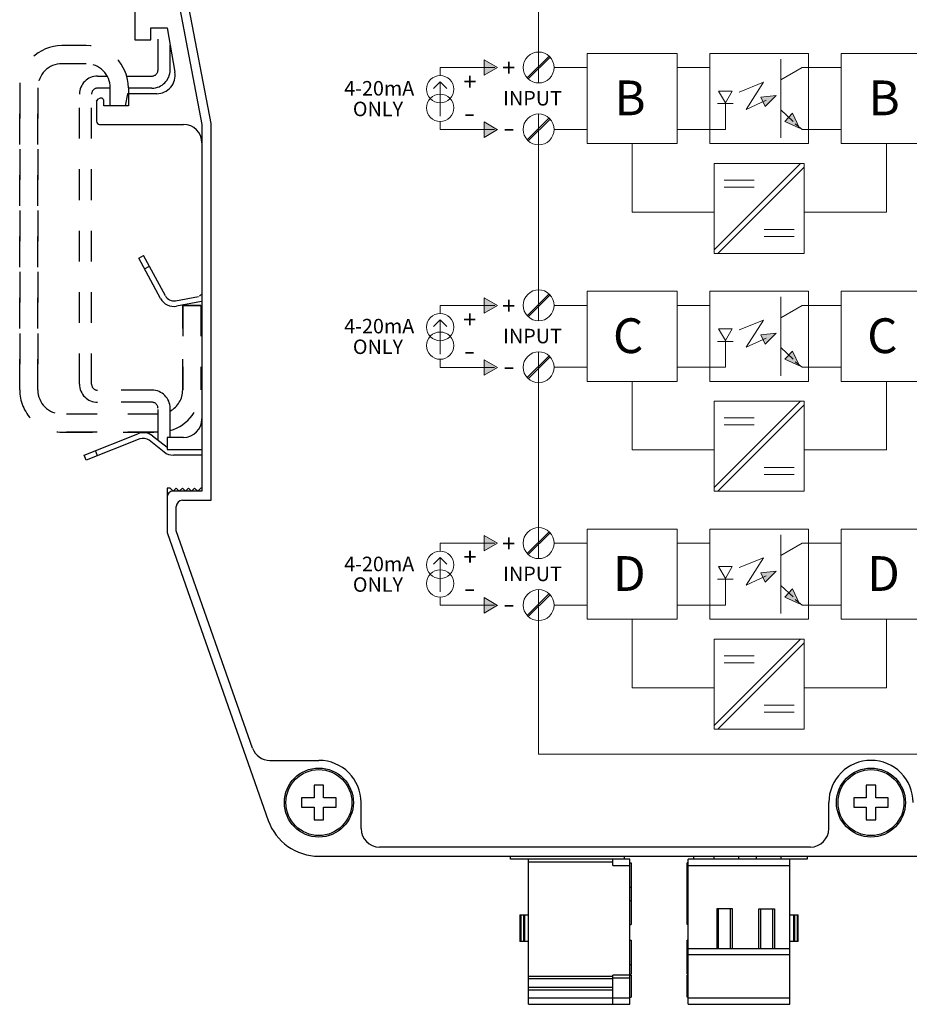
# Model space of a CAD drawing. Units: inches. Extents: x 51.1 to 65.1, y 16.3 to 31.2.
# Drawn here: x 51.1 to 54, y 20.7 to 23.9 of the extents above; entities that cross this region are included whole.
import ezdxf

# ---------------------------------------------------------------- set-up
doc = ezdxf.new("R2010")
doc.units = ezdxf.units.IN
doc.header["$MEASUREMENT"] = 0
doc.linetypes.add('HIDDEN', pattern=[0.375, 0.25, -0.125])
doc.linetypes.add('PHANTOM2', pattern=[1.25, 0.625, -0.125, 0.125, -0.125, 0.125, -0.125])
doc.layers.get('Defpoints').update_dxf_attribs({"linetype": 'CONTINUOUS'})
for name, color, linetype in [('Connectors', 253, 'CONTINUOUS'), ('Dimensions', 4, 'CONTINUOUS'), ('Label', 30, 'CONTINUOUS'), ('Part', 1, 'CONTINUOUS')]:
    doc.layers.add(name, color=color, linetype=linetype)
doc.styles.get("Standard").update_dxf_attribs({"font": 'ARIAL.TTF'})

# ---------------------------------------------------------------- blocks, each defined once
blk = doc.blocks.new('A$C25247405')
at = {"layer": 'Label'}
h = blk.add_hatch(color=256, dxfattribs=at)
h.dxf.hatch_style = 2
h.paths.add_polyline_path([(-0.1415, -0.1727), (-0.1051, -0.1369), (-0.1555, -0.1421)])
h = blk.add_hatch(color=256, dxfattribs=at)
h.dxf.hatch_style = 2
h.paths.add_polyline_path([(-0.0769, -0.2214), (-0.0286, -0.2432), (-0.0521, -0.1952)])
at = {"layer": 'Label', "lineweight": 0}
for points in [[(-0.2262, -0.1257), (-0.146, -0.0938), (-0.2028, -0.1825), (-0.138, -0.1528)], [(-0.293, -0.1225), (-0.2708, -0.161), (-0.2485, -0.1225), (-0.293, -0.1225)], [(-0.1415, -0.1727), (-0.1051, -0.1369), (-0.1555, -0.1421), (-0.1415, -0.1727)], [(-0.2966, -0.1634), (-0.2458, -0.1634)], [(-0.0897, -0.1835), (-0.0501, -0.2213)], [(-0.0769, -0.2214), (-0.0286, -0.2432), (-0.0521, -0.1952), (-0.0769, -0.2214)], [(-0.0336, -0.2382), (-0.0336, -0.2382)], [(-0.0291, -0.2388), (-0.0291, -0.2388)]]:
    blk.add_lwpolyline(points, dxfattribs=at)
blk = doc.blocks.new('A$C4B545904')
at = {"layer": 'Label'}
h = blk.add_hatch(color=256, dxfattribs=at)
h.dxf.hatch_style = 2
h.paths.add_polyline_path([(-0.1415, -0.1727), (-0.1051, -0.1369), (-0.1555, -0.1421)])
h = blk.add_hatch(color=256, dxfattribs=at)
h.dxf.hatch_style = 2
h.paths.add_polyline_path([(-0.0769, -0.2214), (-0.0286, -0.2432), (-0.0521, -0.1952)])
at = {"layer": 'Label', "lineweight": 0}
for points in [[(-0.2262, -0.1257), (-0.146, -0.0938), (-0.2028, -0.1825), (-0.138, -0.1528)], [(-0.293, -0.1225), (-0.2708, -0.161), (-0.2485, -0.1225), (-0.293, -0.1225)], [(-0.1415, -0.1727), (-0.1051, -0.1369), (-0.1555, -0.1421), (-0.1415, -0.1727)], [(-0.2966, -0.1634), (-0.2458, -0.1634)], [(-0.0897, -0.1835), (-0.0501, -0.2213)], [(-0.0769, -0.2214), (-0.0286, -0.2432), (-0.0521, -0.1952), (-0.0769, -0.2214)], [(-0.0336, -0.2382), (-0.0336, -0.2382)], [(-0.0291, -0.2388), (-0.0291, -0.2388)]]:
    blk.add_lwpolyline(points, dxfattribs=at)
blk = doc.blocks.new('A$C16CF03CF')
at = {"layer": 'Label'}
h = blk.add_hatch(color=256, dxfattribs=at)
h.dxf.hatch_style = 2
h.paths.add_polyline_path([(-0.1415, -0.1727), (-0.1051, -0.1369), (-0.1555, -0.1421)])
h = blk.add_hatch(color=256, dxfattribs=at)
h.dxf.hatch_style = 2
h.paths.add_polyline_path([(-0.0769, -0.2214), (-0.0286, -0.2432), (-0.0521, -0.1952)])
at = {"layer": 'Label', "lineweight": 0}
for points in [[(-0.2262, -0.1257), (-0.146, -0.0938), (-0.2028, -0.1825), (-0.138, -0.1528)], [(-0.293, -0.1225), (-0.2708, -0.161), (-0.2485, -0.1225), (-0.293, -0.1225)], [(-0.1415, -0.1727), (-0.1051, -0.1369), (-0.1555, -0.1421), (-0.1415, -0.1727)], [(-0.2966, -0.1634), (-0.2458, -0.1634)], [(-0.0897, -0.1835), (-0.0501, -0.2213)], [(-0.0769, -0.2214), (-0.0286, -0.2432), (-0.0521, -0.1952), (-0.0769, -0.2214)], [(-0.0336, -0.2382), (-0.0336, -0.2382)], [(-0.0291, -0.2388), (-0.0291, -0.2388)]]:
    blk.add_lwpolyline(points, dxfattribs=at)

msp = doc.modelspace()

# ---------------------------------------------------------------- hatches: boundary and pattern name
at = {"layer": 'Label'}
h = msp.add_hatch(color=256, dxfattribs=at)
h.dxf.hatch_style = 2
h.paths.add_polyline_path([(52.6092, 23.757), (52.5656, 23.7822), (52.5656, 23.732), (52.6092, 23.7571)])
h = msp.add_hatch(color=256, dxfattribs=at)
h.dxf.hatch_style = 2
h.paths.add_polyline_path([(52.6088, 23.5546), (52.5652, 23.5798), (52.5652, 23.5296), (52.6088, 23.5548)])
h = msp.add_hatch(color=256, dxfattribs=at)
h.dxf.hatch_style = 2
h.paths.add_polyline_path([(52.6092, 22.982), (52.5656, 23.0072), (52.5656, 22.957), (52.6092, 22.9821)])
h = msp.add_hatch(color=256, dxfattribs=at)
h.dxf.hatch_style = 2
h.paths.add_polyline_path([(52.6088, 22.7796), (52.5652, 22.8048), (52.5652, 22.7546), (52.6088, 22.7798)])
h = msp.add_hatch(color=256, dxfattribs=at)
h.dxf.hatch_style = 2
h.paths.add_polyline_path([(52.6092, 22.207), (52.5656, 22.2322), (52.5656, 22.182), (52.6092, 22.2071)])
h = msp.add_hatch(color=256, dxfattribs=at)
h.dxf.hatch_style = 2
h.paths.add_polyline_path([(52.6088, 22.0046), (52.5652, 22.0298), (52.5652, 21.9796), (52.6088, 22.0048)])

# ---------------------------------------------------------------- linework, layer by layer
at = {"layer": 'Connectors'}
for p, q in [((52.6514, 21.177), (52.6514, 21.187)), ((53.0214, 21.187), (53.0214, 21.177)), ((53.2479, 21.187), (53.2479, 21.177)), ((53.3155, 21.177), (53.3155, 21.187)), ((53.3942, 21.187), (53.3942, 21.177)), ((53.4533, 21.177), (53.4533, 21.187)), ((53.532, 21.187), (53.532, 21.177)), ((53.6179, 21.187), (53.6179, 21.177)), ((53.0402, 21.177), (52.6514, 21.177)), ((52.7095, 20.7045), (52.7095, 21.177)), ((52.7095, 21.1691), (52.9851, 21.1691)), ((52.9851, 21.1573), (52.9851, 21.177)), ((52.9851, 21.1573), (53.0402, 21.1573)), ((53.0402, 20.7045), (53.0402, 21.177)), ((53.0402, 21.1651), (53.0441, 21.1651)), ((53.0441, 21.1651), (53.0441, 20.9644)), ((53.2308, 21.1651), (53.2269, 21.1651)), ((53.2269, 21.1612), (53.2269, 21.1651)), ((53.2308, 21.1608), (53.2269, 21.1608)), ((53.2269, 21.0903), (53.2269, 21.1608)), ((53.6179, 21.177), (53.2308, 21.177)), ((53.2308, 20.7045), (53.2308, 21.177)), ((53.2308, 21.1573), (53.5616, 21.1573)), ((53.5616, 20.7045), (53.5616, 21.177)), ((53.0402, 21.0864), (53.0441, 21.0864)), ((53.2308, 21.0907), (53.2269, 21.0907)), ((53.2308, 21.0899), (53.2269, 21.0899)), ((53.2269, 20.9644), (53.2269, 21.0899)), ((53.0402, 21.0431), (53.0441, 21.0431)), ((53.2308, 21.0199), (53.2269, 21.0199)), ((52.6819, 20.9959), (52.7095, 20.9959)), ((52.6819, 20.9959), (52.6819, 20.9092)), ((52.6858, 20.9092), (52.6858, 20.9959)), ((52.6937, 20.9959), (52.6937, 20.9092)), ((52.6977, 20.9092), (52.6977, 20.9959)), ((53.3745, 21.0155), (53.3234, 21.0155)), ((53.3234, 21.0155), (53.3234, 20.8856)), ((53.3293, 20.8856), (53.3293, 21.0155)), ((53.3686, 20.8856), (53.3686, 21.0155)), ((53.3745, 20.8856), (53.3745, 21.0155)), ((53.4612, 21.0155), (53.5123, 21.0155)), ((53.4612, 20.8856), (53.4612, 21.0155)), ((53.4671, 20.8856), (53.4671, 21.0155)), ((53.5064, 20.8856), (53.5064, 21.0155)), ((53.5123, 21.0155), (53.5123, 20.8856)), ((53.5616, 20.9959), (53.5891, 20.9959)), ((53.5734, 20.9959), (53.5734, 20.9092)), ((53.5773, 20.9959), (53.5773, 20.9092)), ((53.5852, 20.9959), (53.5852, 20.9092)), ((53.5891, 20.9092), (53.5891, 20.9959)), ((53.0402, 20.9644), (53.0441, 20.9644)), ((53.2308, 20.9644), (53.2269, 20.9644)), ((52.7095, 20.9092), (52.6819, 20.9092)), ((53.0402, 20.9132), (53.0441, 20.9132)), ((53.0441, 20.9132), (53.0441, 20.8029)), ((53.2308, 20.9132), (53.2269, 20.9132)), ((53.2269, 20.8029), (53.2269, 20.9132)), ((53.5891, 20.9092), (53.5616, 20.9092)), ((53.2308, 20.8738), (53.2269, 20.8738)), ((53.5616, 20.8856), (53.2308, 20.8856)), ((53.2308, 20.8663), (53.5616, 20.8663)), ((53.0402, 20.8344), (53.0441, 20.8344)), ((52.9851, 20.7951), (52.7095, 20.7951)), ((53.0402, 20.799), (52.9851, 20.799)), ((52.9851, 20.7045), (52.9851, 20.799)), ((53.0402, 20.8029), (53.0441, 20.8029)), ((53.0402, 20.799), (53.0441, 20.799)), ((53.0441, 20.799), (53.0441, 20.7281)), ((53.2308, 20.8029), (53.2269, 20.8029)), ((53.2308, 20.799), (53.2269, 20.799)), ((53.2269, 20.7281), (53.2269, 20.799)), ((52.9851, 20.7872), (52.7095, 20.7872)), ((52.9851, 20.7911), (53.0402, 20.7911)), ((52.9851, 20.7596), (52.7095, 20.7596)), ((52.7095, 20.7518), (52.9851, 20.7518)), ((53.0402, 20.7281), (53.0441, 20.7281)), ((53.2308, 20.7281), (53.2269, 20.7281)), ((53.0402, 20.7242), (52.7095, 20.7242)), ((52.7095, 20.7045), (53.0402, 20.7045)), ((53.5616, 20.7242), (53.2308, 20.7242)), ((53.2308, 20.7045), (53.5616, 20.7045))]:
    msp.add_line(p, q, dxfattribs=at)
at = {"layer": 'Defpoints', "linetype": 'HIDDEN', "ltscale": 0.25}
for p, q in [((51.502, 23.7492), (51.502, 23.887)), ((51.5414, 23.7492), (51.5414, 23.8302)), ((51.3051, 23.7295), (51.3361, 23.7295)), ((51.3996, 23.7295), (51.4823, 23.7295)), ((51.3463, 23.6901), (51.3051, 23.6901)), ((51.4823, 23.6901), (51.4054, 23.6901)), ((51.2461, 22.7255), (51.2461, 23.6704)), ((51.2855, 22.7255), (51.2855, 23.6704)), ((51.4823, 22.7059), (51.3051, 22.7059)), ((51.4823, 22.6665), (51.3051, 22.6665)), ((51.502, 22.5427), (51.502, 22.6468)), ((51.5414, 22.552), (51.5414, 22.6468))]:
    msp.add_line(p, q, dxfattribs=at)
for centre, radius, start, end in [((51.4823, 23.7492), 0.0591, 270, 0), ((51.4823, 23.7492), 0.0197, 270, 0), ((51.3051, 23.6704), 0.0591, 90, 180), ((51.3051, 23.6704), 0.0197, 90, 180), ((51.3051, 22.7255), 0.0591, 180, 270), ((51.3051, 22.7255), 0.0197, 180, 270), ((51.4823, 22.6468), 0.0591, 0, 90), ((51.4823, 22.6468), 0.0197, 0, 90)]:
    msp.add_arc(centre, radius, start, end, dxfattribs=at)
at = {"layer": 'Label'}
for p, q in [((51.6754, 23.5748), (51.5982, 23.978)), ((51.6754, 22.347), (51.6754, 23.5748)), ((51.5814, 22.347), (51.6754, 22.347)), ((51.5614, 22.2471), (51.5614, 22.327)), ((51.8102, 21.5395), (51.5614, 22.2471)), ((51.8668, 21.4995), (52.0264, 21.4995)), ((52.1639, 21.277), (52.1639, 21.362)), ((53.6889, 21.277), (53.6889, 21.362)), ((53.6289, 21.217), (52.2239, 21.217))]:
    msp.add_line(p, q, dxfattribs=at)
at = {"layer": 'Label', "linetype": 'PHANTOM2', "ltscale": 0.125}
for p, q in [((51.2676, 23.8288), (51.1888, 23.8288)), ((51.2676, 23.7697), (51.1888, 23.7697)), ((51.051, 23.691), (51.051, 22.7068)), ((51.051, 22.7068), (51.051, 23.691)), ((51.1101, 22.7068), (51.1101, 23.691)), ((51.1101, 23.691), (51.1101, 22.7068)), ((51.3463, 23.632), (51.3463, 23.691)), ((51.4054, 23.691), (51.4054, 23.632)), ((51.4054, 23.632), (51.3463, 23.632)), ((51.5825, 22.9823), (51.5825, 22.7068)), ((51.5825, 22.7068), (51.5825, 22.9823)), ((51.6416, 22.9823), (51.5825, 22.9823)), ((51.5825, 22.9823), (51.6416, 22.9823)), ((51.5825, 22.9823), (51.5825, 22.7068)), ((51.5825, 22.7068), (51.5825, 22.9823)), ((51.6416, 22.9823), (51.5825, 22.9823)), ((51.5825, 22.9823), (51.6416, 22.9823)), ((51.6416, 22.9823), (51.6416, 22.7068)), ((51.5038, 22.628), (51.1888, 22.628))]:
    msp.add_line(p, q, dxfattribs=at)
at = {"layer": 'Label', "lineweight": 0, "ltscale": 0.25}
for points in [[(52.7429, 24.3809), (52.7429, 23.7069)], [(52.7429, 23.6059), (52.7429, 22.9319)], [(52.7429, 22.8309), (52.7429, 22.1569)], [(52.7429, 21.5198), (52.7429, 22.0559)], [(52.7429, 21.5198), (54.1807, 21.5198)]]:
    msp.add_lwpolyline(points, dxfattribs=at)
at = {"layer": 'Label', "lineweight": 0}
for points in [[(52.6092, 23.757), (52.5656, 23.7822), (52.5656, 23.732), (52.6092, 23.7571)], [(52.7056, 23.7235), (52.7768, 23.7946)], [(52.7091, 23.7201), (52.7802, 23.7912)], [(52.9007, 23.8032), (53.1944, 23.8032), (53.1944, 23.5096), (52.9007, 23.5096), (52.9007, 23.8032)], [(53.6224, 23.7573), (53.6224, 23.5096), (53.3012, 23.5096), (53.3012, 23.8032), (53.6224, 23.8032), (53.6224, 23.7573)], [(53.5328, 23.7849), (53.5328, 23.5279)], [(53.7292, 23.8032), (54.0229, 23.8032), (54.0229, 23.5096), (53.7292, 23.5096), (53.7292, 23.8032)], [(52.4218, 23.7309), (52.4218, 23.7571), (52.6002, 23.757)], [(52.7934, 23.7573), (52.9007, 23.7573)], [(53.1944, 23.7573), (53.3012, 23.7573)], [(53.7292, 23.7573), (53.6224, 23.7573), (53.6023, 23.7573), (53.5328, 23.7167)], [(52.4434, 23.6885), (52.4218, 23.7101), (52.4001, 23.6885)], [(52.4218, 23.5986), (52.4218, 23.7101)], [(53.3517, 23.6413), (53.3517, 23.5554), (53.3012, 23.5554)], [(53.3258, 23.6399), (53.3767, 23.6399)], [(52.7056, 23.5216), (52.7768, 23.5928)], [(52.7091, 23.5182), (52.7802, 23.5893)], [(52.4218, 23.5815), (52.4218, 23.5555), (52.4217, 23.5551), (52.5995, 23.5551)], [(52.6088, 23.5546), (52.5652, 23.5798), (52.5652, 23.5296), (52.6088, 23.5548)], [(52.7934, 23.5555), (52.9007, 23.5555)], [(52.7934, 23.5555), (52.7934, 23.5555)], [(53.3012, 23.5554), (53.1944, 23.5554)], [(53.5791, 23.5734), (53.6023, 23.5554), (53.6224, 23.5554)], [(53.5889, 23.565), (53.5889, 23.565)], [(53.5933, 23.5644), (53.5933, 23.5644)], [(53.6224, 23.5554), (53.7292, 23.5554)], [(53.3148, 23.2863), (53.0473, 23.2863), (53.0473, 23.5096)], [(53.6085, 23.2863), (53.8769, 23.2863), (53.8769, 23.5096)], [(53.6085, 23.1512), (53.3148, 23.1512), (53.3148, 23.4449), (53.6085, 23.4449), (53.6085, 23.1512)], [(53.3148, 23.1634), (53.5964, 23.4449)], [(53.3273, 23.1516), (53.6085, 23.4328)], [(53.348, 23.3903), (53.4452, 23.3903)], [(53.348, 23.3676), (53.4452, 23.3676)], [(53.4785, 23.2291), (53.5756, 23.2291)], [(53.4785, 23.2063), (53.5756, 23.2063)], [(52.6092, 22.982), (52.5656, 23.0072), (52.5656, 22.957), (52.6092, 22.9821)], [(52.7056, 22.9485), (52.7768, 23.0196)], [(52.7091, 22.9451), (52.7802, 23.0162)], [(52.9007, 23.0282), (53.1944, 23.0282), (53.1944, 22.7346), (52.9007, 22.7346), (52.9007, 23.0282)], [(53.6224, 22.9823), (53.6224, 22.7346), (53.3012, 22.7346), (53.3012, 23.0282), (53.6224, 23.0282), (53.6224, 22.9823)], [(53.5328, 23.0099), (53.5328, 22.7529)], [(53.7292, 23.0282), (54.0229, 23.0282), (54.0229, 22.7346), (53.7292, 22.7346), (53.7292, 23.0282)], [(52.4218, 22.9559), (52.4218, 22.9821), (52.6002, 22.982)], [(52.7934, 22.9823), (52.9007, 22.9823)], [(53.1944, 22.9823), (53.3012, 22.9823)], [(53.7292, 22.9823), (53.6224, 22.9823), (53.6023, 22.9823), (53.5328, 22.9417)], [(52.4434, 22.9134), (52.4218, 22.9351), (52.4001, 22.9134)], [(52.4218, 22.8236), (52.4218, 22.9351)], [(53.3517, 22.8663), (53.3517, 22.7804), (53.3012, 22.7804)], [(53.3258, 22.8649), (53.3767, 22.8649)], [(52.7056, 22.7466), (52.7768, 22.8178)], [(52.7091, 22.7432), (52.7802, 22.8143)], [(52.4218, 22.8065), (52.4218, 22.7805), (52.4217, 22.7801), (52.5995, 22.7801)], [(52.6088, 22.7796), (52.5652, 22.8048), (52.5652, 22.7546), (52.6088, 22.7798)], [(53.5791, 22.7984), (53.6023, 22.7804), (53.6224, 22.7804)], [(53.5889, 22.79), (53.5889, 22.79)], [(53.5933, 22.7894), (53.5933, 22.7894)], [(52.7934, 22.7805), (52.9007, 22.7805)], [(52.7934, 22.7805), (52.7934, 22.7805)], [(53.3012, 22.7804), (53.1944, 22.7804)], [(53.6224, 22.7804), (53.7292, 22.7804)], [(53.3148, 22.5113), (53.0473, 22.5113), (53.0473, 22.7346)], [(53.6085, 22.5113), (53.8769, 22.5113), (53.8769, 22.7346)], [(53.6085, 22.3762), (53.3148, 22.3762), (53.3148, 22.6699), (53.6085, 22.6699), (53.6085, 22.3762)], [(53.3148, 22.3884), (53.5964, 22.6699)], [(53.3273, 22.3766), (53.6085, 22.6578)], [(53.348, 22.6153), (53.4452, 22.6153)], [(53.348, 22.5926), (53.4452, 22.5926)], [(53.4785, 22.4541), (53.5756, 22.4541)], [(53.4785, 22.4313), (53.5756, 22.4313)], [(52.7056, 22.1735), (52.7768, 22.2446)], [(52.7091, 22.1701), (52.7802, 22.2412)], [(52.9007, 22.2532), (53.1944, 22.2532), (53.1944, 21.9596), (52.9007, 21.9596), (52.9007, 22.2532)], [(53.6224, 22.2073), (53.6224, 21.9596), (53.3012, 21.9596), (53.3012, 22.2532), (53.6224, 22.2532), (53.6224, 22.2073)], [(53.7292, 22.2532), (54.0229, 22.2532), (54.0229, 21.9596), (53.7292, 21.9596), (53.7292, 22.2532)], [(52.4218, 22.1809), (52.4218, 22.2071), (52.6002, 22.207)], [(52.6092, 22.207), (52.5656, 22.2322), (52.5656, 22.182), (52.6092, 22.2071)], [(52.7934, 22.2073), (52.9007, 22.2073)], [(53.1944, 22.2073), (53.3012, 22.2073)], [(53.5328, 22.2349), (53.5328, 21.9779)], [(53.7292, 22.2073), (53.6224, 22.2073), (53.6023, 22.2073), (53.5328, 22.1667)], [(52.4434, 22.1384), (52.4218, 22.1601), (52.4001, 22.1384)], [(52.4218, 22.0486), (52.4218, 22.1601)], [(53.3517, 22.0913), (53.3517, 22.0054), (53.3012, 22.0054)], [(53.3258, 22.0899), (53.3767, 22.0899)], [(52.4218, 22.0315), (52.4218, 22.0055), (52.4217, 22.0051), (52.5995, 22.0051)], [(52.6088, 22.0046), (52.5652, 22.0298), (52.5652, 21.9796), (52.6088, 22.0048)], [(52.7056, 21.9716), (52.7768, 22.0428)], [(52.7091, 21.9682), (52.7802, 22.0393)], [(53.5791, 22.0234), (53.6023, 22.0054), (53.6224, 22.0054)], [(53.5889, 22.015), (53.5889, 22.015)], [(53.5933, 22.0144), (53.5933, 22.0144)], [(52.7934, 22.0055), (52.9007, 22.0055)], [(52.7934, 22.0055), (52.7934, 22.0055)], [(53.3012, 22.0054), (53.1944, 22.0054)], [(53.6224, 22.0054), (53.7292, 22.0054)], [(53.3148, 21.7363), (53.0473, 21.7363), (53.0473, 21.9596)], [(53.6085, 21.7363), (53.8769, 21.7363), (53.8769, 21.9596)], [(53.6085, 21.6012), (53.3148, 21.6012), (53.3148, 21.8949), (53.6085, 21.8949), (53.6085, 21.6012)], [(53.3148, 21.6134), (53.5964, 21.8949)], [(53.3273, 21.6016), (53.6085, 21.8828)], [(53.348, 21.8403), (53.4452, 21.8403)], [(53.348, 21.8176), (53.4452, 21.8176)], [(53.4785, 21.6791), (53.5756, 21.6791)], [(53.4785, 21.6563), (53.5756, 21.6563)]]:
    msp.add_lwpolyline(points, dxfattribs=at)
at = {"layer": 'Label', "linetype": 'PHANTOM2', "ltscale": 0.125}
msp.add_lwpolyline([(51.1888, 22.569), (51.5038, 22.569), (51.1888, 22.569, -0.414214), (51.051, 22.7068)], format="xyb", dxfattribs=at)
for centre, radius, start, end in [((51.1888, 23.691), 0.1378, 90, 180), ((51.2676, 23.691), 0.1378, 0, 90), ((51.1888, 23.691), 0.0787, 90, 180), ((51.2676, 23.691), 0.0787, 0, 90), ((51.2031, 23.691), 0.1521, 180, 180.0021), ((51.1888, 22.7068), 0.0787, 180, 270), ((51.5038, 22.7068), 0.0787, 298.5027, 0), ((51.5038, 22.7068), 0.1378, 285.8241, 0)]:
    msp.add_arc(centre, radius, start, end, dxfattribs=at)
at = {"layer": 'Label'}
for centre, radius, start, end in [((51.5814, 22.327), 0.02, 90, 180), ((51.8668, 21.5595), 0.06, 199.3766, 270), ((52.0264, 21.362), 0.1375, 0, 90), ((53.8264, 21.362), 0.1375, 0, 180), ((52.2239, 21.277), 0.06, 180, 270), ((53.6289, 21.277), 0.06, 270, 0)]:
    msp.add_arc(centre, radius, start, end, dxfattribs=at)
at = {"layer": 'Label', "lineweight": 0}
for points in [[(52.7786, 23.793), (52.7983, 23.7733), (52.7983, 23.7414), (52.7786, 23.7217), (52.7589, 23.7019), (52.727, 23.7019), (52.7072, 23.7217), (52.6875, 23.7414), (52.6875, 23.7733), (52.7072, 23.793), (52.727, 23.8127), (52.7589, 23.8127), (52.7786, 23.793)], [(52.4662, 23.6865), (52.4662, 23.662), (52.4464, 23.6421), (52.4218, 23.6421), (52.3973, 23.6421), (52.3774, 23.662), (52.3774, 23.6865), (52.3774, 23.711), (52.3973, 23.7309), (52.4218, 23.7309), (52.4464, 23.7309), (52.4662, 23.711), (52.4662, 23.6865)], [(52.4662, 23.626), (52.4662, 23.6014), (52.4464, 23.5815), (52.4218, 23.5815), (52.3973, 23.5815), (52.3774, 23.6014), (52.3774, 23.626), (52.3774, 23.6505), (52.3973, 23.6704), (52.4218, 23.6704), (52.4464, 23.6704), (52.4662, 23.6505), (52.4662, 23.626)], [(52.7786, 23.5912), (52.7983, 23.5714), (52.7983, 23.5395), (52.7786, 23.5198), (52.7589, 23.5001), (52.727, 23.5001), (52.7072, 23.5198), (52.6875, 23.5395), (52.6875, 23.5714), (52.7072, 23.5911), (52.727, 23.6109), (52.7589, 23.6109), (52.7786, 23.5912)], [(52.7786, 23.018), (52.7983, 22.9983), (52.7983, 22.9664), (52.7786, 22.9466), (52.7589, 22.9269), (52.727, 22.9269), (52.7072, 22.9466), (52.6875, 22.9664), (52.6875, 22.9983), (52.7072, 23.018), (52.727, 23.0377), (52.7589, 23.0377), (52.7786, 23.018)], [(52.4662, 22.9115), (52.4662, 22.887), (52.4464, 22.8671), (52.4218, 22.8671), (52.3973, 22.8671), (52.3774, 22.887), (52.3774, 22.9115), (52.3774, 22.936), (52.3973, 22.9559), (52.4218, 22.9559), (52.4464, 22.9559), (52.4662, 22.936), (52.4662, 22.9115)], [(52.4662, 22.8509), (52.4662, 22.8264), (52.4464, 22.8065), (52.4218, 22.8065), (52.3973, 22.8065), (52.3774, 22.8264), (52.3774, 22.8509), (52.3774, 22.8755), (52.3973, 22.8954), (52.4218, 22.8954), (52.4464, 22.8954), (52.4662, 22.8755), (52.4662, 22.8509)], [(52.7786, 22.8162), (52.7983, 22.7964), (52.7983, 22.7645), (52.7786, 22.7448), (52.7589, 22.7251), (52.727, 22.7251), (52.7072, 22.7448), (52.6875, 22.7645), (52.6875, 22.7964), (52.7072, 22.8161), (52.727, 22.8359), (52.7589, 22.8359), (52.7786, 22.8162)], [(52.7786, 22.243), (52.7983, 22.2233), (52.7983, 22.1914), (52.7786, 22.1717), (52.7589, 22.1519), (52.727, 22.1519), (52.7072, 22.1717), (52.6875, 22.1914), (52.6875, 22.2233), (52.7072, 22.243), (52.727, 22.2627), (52.7589, 22.2627), (52.7786, 22.243)], [(52.4662, 22.1365), (52.4662, 22.112), (52.4464, 22.0921), (52.4218, 22.0921), (52.3973, 22.0921), (52.3774, 22.112), (52.3774, 22.1365), (52.3774, 22.161), (52.3973, 22.1809), (52.4218, 22.1809), (52.4464, 22.1809), (52.4662, 22.161), (52.4662, 22.1365)], [(52.4662, 22.0759), (52.4662, 22.0514), (52.4464, 22.0315), (52.4218, 22.0315), (52.3973, 22.0315), (52.3774, 22.0514), (52.3774, 22.0759), (52.3774, 22.1005), (52.3973, 22.1204), (52.4218, 22.1204), (52.4464, 22.1204), (52.4662, 22.1005), (52.4662, 22.0759)], [(52.7786, 22.0412), (52.7983, 22.0214), (52.7983, 21.9895), (52.7786, 21.9698), (52.7589, 21.9501), (52.727, 21.9501), (52.7072, 21.9698), (52.6875, 21.9895), (52.6875, 22.0214), (52.7072, 22.0411), (52.727, 22.0609), (52.7589, 22.0609), (52.7786, 22.0412)]]:
    msp.add_open_spline(points, degree=3, knots=[0, 0, 0, 0, 1, 1, 1, 2, 2, 2, 3, 3, 3, 4, 4, 4, 4], dxfattribs=at)
at = {"layer": 'Part', "linetype": 'Continuous'}
for p, q in [((51.4264, 23.9425), (51.4264, 23.847)), ((51.4784, 23.847), (51.4784, 23.887)), ((51.4784, 23.887), (51.5314, 23.887)), ((51.5314, 23.887), (51.5569, 23.7424)), ((51.4264, 23.847), (51.4784, 23.847)), ((51.3014, 23.648), (51.3083, 23.6549)), ((51.3014, 23.648), (51.3014, 23.582)), ((51.3254, 23.632), (51.3254, 23.6478)), ((51.4024, 23.672), (51.3954, 23.632)), ((51.4978, 23.672), (51.4024, 23.672)), ((51.3954, 23.632), (51.3254, 23.632)), ((51.3114, 23.572), (51.5854, 23.572)), ((51.2614, 22.494), (51.436, 22.5635)), ((51.4426, 22.5468), (51.268, 22.4772)), ((51.5219, 22.5043), (51.4732, 22.5424)), ((51.4843, 22.5566), (51.5314, 22.5198)), ((51.5314, 22.552), (51.5314, 22.512)), ((51.5854, 22.552), (51.5314, 22.552)), ((51.268, 22.4772), (51.2614, 22.494)), ((51.3052, 22.492), (51.2985, 22.5088)), ((51.5314, 22.512), (51.6454, 22.512)), ((51.6454, 22.494), (51.552, 22.494))]:
    msp.add_line(p, q, dxfattribs=at)
at = {"layer": 'Part'}
for p, q in [((51.5732, 23.948), (51.6454, 23.572)), ((51.3014, 23.648), (51.3083, 23.6549)), ((51.3014, 23.648), (51.3014, 23.582)), ((51.3254, 23.632), (51.3254, 23.6478)), ((51.4024, 23.672), (51.3954, 23.632)), ((51.4978, 23.672), (51.4024, 23.672)), ((51.3954, 23.632), (51.3254, 23.632)), ((51.3114, 23.572), (51.5854, 23.572)), ((51.6454, 23.572), (51.6454, 22.377)), ((51.4392, 23.1362), (51.455, 23.1447)), ((51.5102, 23.0045), (51.4392, 23.1362)), ((51.526, 23.0131), (51.455, 23.1447)), ((51.4582, 23.101), (51.474, 23.1095)), ((51.559, 22.9973), (51.6344, 23.0107)), ((51.6437, 22.9949), (51.5623, 22.9796)), ((51.2614, 22.494), (51.436, 22.5635)), ((51.4426, 22.5468), (51.268, 22.4772)), ((51.5219, 22.5043), (51.4732, 22.5424)), ((51.4843, 22.5566), (51.5314, 22.5198)), ((51.5314, 22.552), (51.5314, 22.512)), ((51.5854, 22.552), (51.5314, 22.552)), ((51.268, 22.4772), (51.2614, 22.494)), ((51.3052, 22.492), (51.2985, 22.5088)), ((51.5314, 22.512), (51.6454, 22.512)), ((51.6454, 22.494), (51.552, 22.494)), ((51.5314, 22.387), (51.5314, 22.2454)), ((51.5414, 22.387), (51.5314, 22.387)), ((51.5414, 22.387), (51.5514, 22.377)), ((51.5514, 22.377), (51.5614, 22.387)), ((51.6454, 22.377), (51.5514, 22.377)), ((51.5614, 22.387), (51.5714, 22.377)), ((51.5714, 22.377), (51.5814, 22.387)), ((51.5814, 22.387), (51.5914, 22.377)), ((51.5914, 22.377), (51.6014, 22.387)), ((51.6014, 22.387), (51.6114, 22.377)), ((51.6114, 22.377), (51.6214, 22.387)), ((51.6214, 22.387), (51.6314, 22.377)), ((51.6314, 22.377), (51.6414, 22.387)), ((51.6454, 22.387), (51.6414, 22.387)), ((51.5325, 22.2387), (51.8613, 21.3039)), ((52.0419, 21.4182), (52.0109, 21.4182)), ((52.0109, 21.4182), (52.0109, 21.3775)), ((52.0419, 21.3775), (52.0419, 21.4182)), ((53.8419, 21.4182), (53.8109, 21.4182)), ((53.8109, 21.4182), (53.8109, 21.3775)), ((53.8419, 21.3775), (53.8419, 21.4182)), ((52.0109, 21.3775), (51.9701, 21.3775)), ((51.9701, 21.3775), (51.9701, 21.3465)), ((52.0826, 21.3775), (52.0419, 21.3775)), ((52.0826, 21.3465), (52.0826, 21.3775)), ((53.8109, 21.3775), (53.7701, 21.3775)), ((53.7701, 21.3775), (53.7701, 21.3465)), ((53.8826, 21.3775), (53.8419, 21.3775)), ((53.8826, 21.3465), (53.8826, 21.3775)), ((51.9701, 21.3465), (52.0109, 21.3465)), ((52.0109, 21.3465), (52.0109, 21.3057)), ((52.0419, 21.3465), (52.0826, 21.3465)), ((52.0419, 21.3057), (52.0419, 21.3465)), ((53.7701, 21.3465), (53.8109, 21.3465)), ((53.8109, 21.3465), (53.8109, 21.3057)), ((53.8419, 21.3465), (53.8826, 21.3465)), ((53.8419, 21.3057), (53.8419, 21.3465)), ((52.0109, 21.3057), (52.0419, 21.3057)), ((53.8109, 21.3057), (53.8419, 21.3057)), ((52.0264, 21.187), (55.6264, 21.187))]:
    msp.add_line(p, q, dxfattribs=at)
for centre, radius in [((52.0264, 21.362), 0.1125), ((52.0264, 21.362), 0.1075), ((53.8264, 21.362), 0.1125), ((53.8264, 21.362), 0.1075)]:
    msp.add_circle(centre, radius, dxfattribs=at)
at = {"layer": 'Part', "linetype": 'Continuous'}
for centre, radius, start, end in [((51.4978, 23.732), 0.06, 270, 10), ((51.3154, 23.6478), 0.01, 0, 135), ((51.3114, 23.582), 0.01, 180, 270), ((51.5854, 23.512), 0.06, 0, 90), ((51.5854, 22.612), 0.06, 270, 0), ((51.4541, 22.518), 0.049, 52, 111.7114), ((51.4541, 22.518), 0.031, 52, 111.7114), ((51.552, 22.543), 0.049, 232, 270)]:
    msp.add_arc(centre, radius, start, end, dxfattribs=at)
at = {"layer": 'Part'}
for centre, radius, start, end in [((51.4978, 23.732), 0.06, 270, 10), ((51.3154, 23.6478), 0.01, 0, 135), ((51.3114, 23.582), 0.01, 180, 270), ((51.5854, 23.512), 0.06, 0, 90), ((51.5854, 23.512), 0.06, 0, 90), ((51.5533, 23.0278), 0.031, 208.3305, 280.607), ((51.6657, 22.973), 0.049, 114.4906, 127.8089), ((51.5533, 23.0278), 0.049, 208.3305, 280.607), ((51.6657, 22.973), 0.031, 130.9416, 135), ((51.3463, 22.7068), 0.2362, 179.9983, 180), ((51.5854, 22.612), 0.06, 270, 0), ((51.5854, 22.612), 0.06, 270, 0), ((51.4541, 22.518), 0.049, 52, 111.7114), ((51.4541, 22.518), 0.031, 52, 111.7114), ((51.552, 22.543), 0.049, 232, 270), ((51.5514, 22.357), 0.02, 90, 180), ((51.5514, 22.2454), 0.02, 180, 199.3766), ((52.0264, 21.362), 0.175, 199.3766, 270)]:
    msp.add_arc(centre, radius, start, end, dxfattribs=at)

# ---------------------------------------------------------------- block references
at = {"layer": 'Dimensions'}
for name, p in [('A$C25247405', (53.6224, 23.8032)), ('A$C4B545904', (53.6224, 23.0282)), ('A$C16CF03CF', (53.6224, 22.2532))]:
    msp.add_blockref(name, p, dxfattribs=at)

# ---------------------------------------------------------------- texts
at = {"layer": 'Label', "attachment_point": 7}
for s, insert, char_height in [('\\fArial|b0|i0|c0|p34;\\W1;+', (52.624, 23.7285), 0.056667), ('\\fArial|b0|i0|c0|p34;\\W1;4-20mA', (52.1089, 23.666), 0.047222), ('\\fArial|b0|i0|c0|p34;\\W1;+', (52.4973, 23.6831), 0.056667), ('\\fArial|b0|i0|c0|p34;\\W1;B', (52.99, 23.6017), 0.113333), ('\\fArial|b0|i0|c0|p34;\\W1;B', (53.8186, 23.6017), 0.113333), ('\\fArial|b0|i0|c0|p34;\\W1;  \\H0.0472223;INPUT   ', (52.5993, 23.6336), 0.045758), ('\\fArial|b0|i0|c0|p34;\\W1;ONLY', (52.1373, 23.5987), 0.047222), ('\\fArial|b0|i0|c0|p34;\\W1.4;-', (52.4987, 23.5807), 0.056667), ('\\fArial|b0|i0|c0|p34;\\W1.4;-', (52.6273, 23.5322), 0.056667), ('\\fArial|b0|i0|c0|p34;\\W1;+', (52.624, 22.9522), 0.056667), ('\\fArial|b0|i0|c0|p34;\\W1;+', (52.497, 22.9077), 0.056667), ('\\fArial|b0|i0|c0|p34;\\W1;C', (52.9854, 22.8267), 0.113333), ('\\fArial|b0|i0|c0|p34;\\W1;C', (53.814, 22.8267), 0.113333), ('\\fArial|b0|i0|c0|p34;\\W1;4-20mA', (52.1089, 22.891), 0.047222), ('\\fArial|b0|i0|c0|p34;\\W1;  \\H0.0472223;INPUT   ', (52.5993, 22.8586), 0.045758), ('\\fArial|b0|i0|c0|p34;\\W1;ONLY', (52.1373, 22.8237), 0.047222), ('\\fArial|b0|i0|c0|p34;\\W1.4;-', (52.4984, 22.8054), 0.056667), ('\\fArial|b0|i0|c0|p34;\\W1.4;-', (52.6273, 22.7559), 0.056667), ('\\fArial|b0|i0|c0|p34;\\W1;+', (52.624, 22.1781), 0.056667), ('\\fArial|b0|i0|c0|p34;\\W1;+', (52.4976, 22.1344), 0.056667), ('\\fArial|b0|i0|c0|p34;\\W1;4-20mA', (52.1089, 22.116), 0.047222), ('\\fArial|b0|i0|c0|p34;\\W1;D', (52.9854, 22.0516), 0.113333), ('\\fArial|b0|i0|c0|p34;\\W1;D', (53.814, 22.0516), 0.113333), ('\\fArial|b0|i0|c0|p34;\\W1;  \\H0.0472223;INPUT   ', (52.5993, 22.0836), 0.045758), ('\\fArial|b0|i0|c0|p34;\\W1;ONLY', (52.1373, 22.0487), 0.047222), ('\\fArial|b0|i0|c0|p34;\\W1.4;-', (52.499, 22.0321), 0.056667), ('\\fArial|b0|i0|c0|p34;\\W1.4;-', (52.6273, 21.9818), 0.056667)]:
    msp.add_mtext(s, dxfattribs=dict(at, insert=insert, char_height=char_height))

doc.saveas('drawing.dxf')
